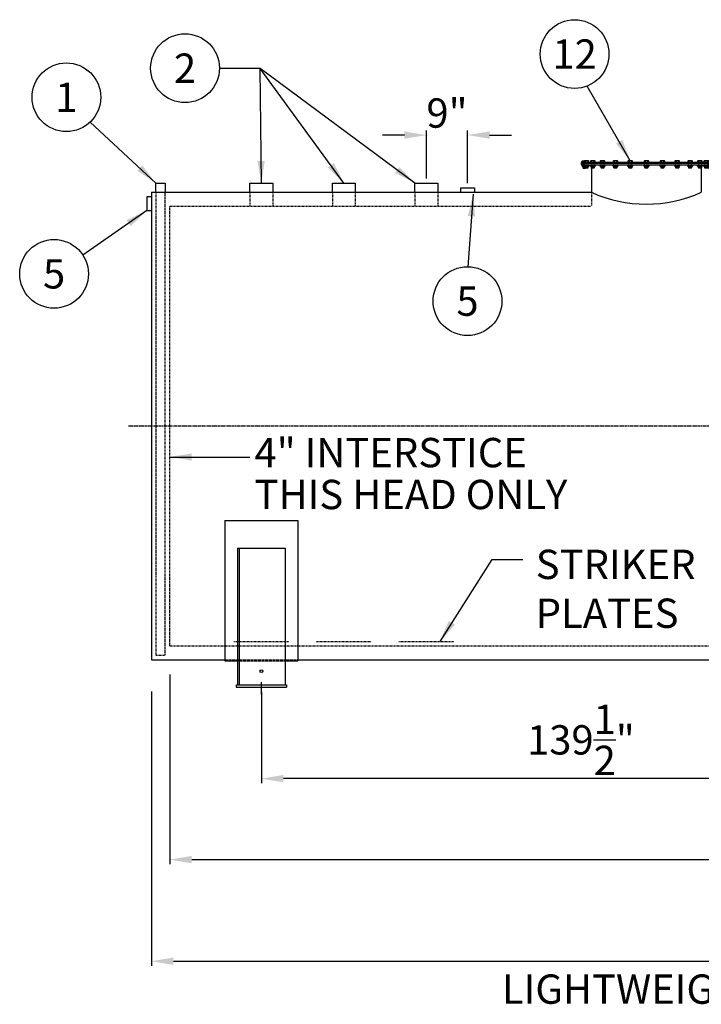
# Model space of a CAD drawing. Units: inches. Extents: x 147 to 1095, y 80 to 485.
# Drawn here: x 150 to 298, y 80 to 295 of the extents above; entities that cross this region are included whole.
import ezdxf
from ezdxf.enums import TextEntityAlignment as Align

# ---------------------------------------------------------------- set-up
doc = ezdxf.new("R2010")
doc.units = ezdxf.units.IN
doc.header["$LTSCALE"] = 0.25
doc.header["$MEASUREMENT"] = 0
doc.linetypes.add('CENTER', pattern=[2, 1.25, -0.25, 0.25, -0.25])
doc.linetypes.add('HIDDEN', pattern=[0.375, 0.25, -0.125])
for name, color, linetype in [('CENTERLINE', 1, 'CENTER'), ('DIM', 1, 'Continuous'), ('HID', 3, 'HIDDEN'), ('OBJ', 7, 'Continuous'), ('TANK_COMPS', 1, 'Continuous'), ('TEXT', 1, 'Continuous'), ('TXT', 7, 'Continuous')]:
    doc.layers.add(name, color=color, linetype=linetype)
doc.styles.get("Standard").update_dxf_attribs({"font": 'romans.shx'})
doc.styles.add('TXT.SHX', font='romans.shx')
doc.dimstyles.get("Standard").update_dxf_attribs({"dimtxt": 6.4, "dimasz": 4.8, "dimexe": 1, "dimexo": 1, "dimgap": 1, "dimtad": 1, "dimtih": 1, "dimtoh": 1, "dimdec": 4, "dimzin": 0, "dimdsep": 46, "dimlunit": 5, "dimtxsty": 'Standard', "dimcen": 0, "dimclrt": 7, "dimadec": 0, "dimazin": 0, "dimtfac": 1, "dimtdec": 4, "dimtofl": 0, "dimtmove": 0, "dimatfit": 1, "dimfxl": 0, "dimtolj": 1, "dimtzin": 0, "dimarcsym": 0})
doc.dimstyles.new('STANDARD$7', dxfattribs={"dimscale": 96, "dimtxt": 0.0625, "dimasz": 0.0538, "dimexe": 0.0625, "dimexo": 0.0625, "dimgap": 0, "dimtad": 0, "dimtih": 1, "dimtoh": 1, "dimdec": 4, "dimrnd": 0.5, "dimzin": 0, "dimdsep": 46, "dimlunit": 4, "dimtxsty": 'Standard', "dimcen": 0.0625, "dimadec": 0, "dimazin": 0, "dimtfac": 1, "dimtdec": 4, "dimtmove": 0, "dimatfit": 3, "dimfxl": 0, "dimfrac": 2, "dimtolj": 1, "dimtzin": 0, "dimarcsym": 0})

# ---------------------------------------------------------------- blocks, each defined once
blk = doc.blocks.new('*D9')
at = {"layer": 'DEFPOINTS', "color": 0}
for p in [(178.39, 149.25), (505.39, 149.25), (505.39, 89.37)]:
    blk.add_point(p, dxfattribs=at)
at = {"layer": 'DIM', "color": 0, "lineweight": -2}
for p, q in [((178.39, 148.25), (178.39, 88.37)), ((505.39, 148.25), (505.39, 88.37)), ((183.19, 89.37), (500.59, 89.37))]:
    blk.add_line(p, q, dxfattribs=at)
at = {"layer": 'DIM', "color": 0}
for points in [[(183.19, 90.17), (183.19, 88.57), (178.39, 89.37)], [(500.59, 90.17), (500.59, 88.57), (505.39, 89.37)]]:
    blk.add_solid(points, dxfattribs=at)
at = {"layer": 'DIM', "color": 7, "insert": (341.89, 94.18), "char_height": 6.4, "attachment_point": 5}
blk.add_mtext('\\A1;27\'-3" OUTER', dxfattribs=at)
blk = doc.blocks.new('*D10')
at = {"layer": 'DEFPOINTS', "color": 0}
for p in [(182.39, 152.91), (502.39, 152.91), (502.39, 111.54)]:
    blk.add_point(p, dxfattribs=at)
at = {"layer": 'DIM', "color": 0, "lineweight": -2}
for p, q in [((182.39, 151.91), (182.39, 110.54)), ((502.39, 151.91), (502.39, 110.54)), ((187.19, 111.54), (497.59, 111.54))]:
    blk.add_line(p, q, dxfattribs=at)
at = {"layer": 'DIM', "color": 0}
for points in [[(187.19, 112.34), (187.19, 110.74), (182.39, 111.54)], [(497.59, 112.34), (497.59, 110.74), (502.39, 111.54)]]:
    blk.add_solid(points, dxfattribs=at)
at = {"layer": 'DIM', "color": 7, "insert": (342.39, 116.35), "char_height": 6.4, "attachment_point": 5}
blk.add_mtext('\\A1;26\'-8" INNER', dxfattribs=at)
blk = doc.blocks.new('2F')
for p, q in [((-1.5, 0), (-1.5, 1)), ((-1.5, 1), (1.5, 1)), ((1.5, 1), (1.5, 0))]:
    blk.add_line(p, q)
blk = doc.blocks.new('*D12')
at = {"layer": 'DEFPOINTS', "color": 0}
for p in [(341.89, 155.17), (202.39, 149.17), (202.39, 129.21)]:
    blk.add_point(p, dxfattribs=at)
at = {"layer": 'DIM', "color": 0, "lineweight": -2}
for p, q in [((341.89, 154.17), (341.89, 128.21)), ((202.39, 148.17), (202.39, 128.21)), ((337.09, 129.21), (207.19, 129.21))]:
    blk.add_line(p, q, dxfattribs=at)
at = {"layer": 'DIM', "color": 0}
for points in [[(207.19, 130.01), (207.19, 128.41), (202.39, 129.21)], [(337.09, 130.01), (337.09, 128.41), (341.89, 129.21)]]:
    blk.add_solid(points, dxfattribs=at)
at = {"layer": 'DIM', "color": 7, "insert": (272.11, 137.67), "char_height": 6.4, "attachment_point": 5}
blk.add_mtext('\\A1;139{\\H1.000000x;\\S1/2;}"', dxfattribs=at)
blk = doc.blocks.new('24MW-S')
at = {"color": 11}
for p, q in [((-14.01, 6.53), (-14.01, 6.81)), ((-13.95, 6.5), (-14.01, 6.53)), ((-13.51, 6.5), (-13.95, 6.5)), ((-13.89, 6.87), (-13.49, 6.87)), ((13.89, 6.87), (13.49, 6.87)), ((13.51, 6.5), (13.95, 6.5)), ((13.76, 6.81), (13.76, 6.53)), ((13.95, 6.5), (14.01, 6.53)), ((14.01, 6.53), (14.01, 6.81))]:
    blk.add_line(p, q, dxfattribs=at)
at = {"color": 7}
blk.add_lwpolyline([(-14.25, 6), (-14.25, 6.5), (14.25, 6.5), (14.25, 6)], close=True, dxfattribs=at)
at = {"color": 11}
for points in [[(-13.89, 6.87, -0.236068), (-13.76, 6.81, -0.123106), (-13.51, 6.87, -0.236068)], [(-13.42, 6.87, -0.236068), (-13.29, 6.81, -0.25), (-12.79, 6.81, -0.236068), (-12.67, 6.87, 0.5)], [(-12.06, 6.87, -0.236068), (-11.93, 6.81, -0.25), (-11.43, 6.81, -0.236068), (-11.31, 6.87, 0.5)], [(-9.93, 6.87, -0.236068), (-9.8, 6.81, -0.25), (-9.3, 6.81, -0.236068), (-9.18, 6.87, 0.5)], [(-7.13, 6.87, -0.236068), (-7, 6.81, -0.25), (-6.5, 6.81, -0.236068), (-6.38, 6.87, 0.5)], [(-3.89, 6.87, -0.236068), (-3.76, 6.81, -0.25), (-3.26, 6.81, -0.236068), (-3.14, 6.87, 0.5)], [(-0.38, 6.87, -0.236068), (-0.26, 6.81, -0.25), (0.24, 6.81, -0.236068), (0.37, 6.87, 0.5)], [(3.14, 6.87, -0.236068), (3.26, 6.81, -0.25), (3.76, 6.81, -0.236068), (3.89, 6.87, 0.5)], [(6.38, 6.87, -0.236068), (6.5, 6.81, -0.25), (7, 6.81, -0.236068), (7.13, 6.87, 0.5)], [(9.18, 6.87, -0.236068), (9.3, 6.81, -0.25), (9.8, 6.81, -0.236068), (9.93, 6.87, 0.5)], [(11.31, 6.87, -0.236068), (11.43, 6.81, -0.25), (11.93, 6.81, -0.236068), (12.06, 6.87, 0.5)], [(12.67, 6.87, -0.236068), (12.79, 6.81, -0.25), (13.29, 6.81, -0.236068), (13.42, 6.87, 0.5)], [(-13.49, 6), (-13.89, 6, 0.236068), (-14.01, 5.94), (-14.01, 5.69, 0.236068), (-13.89, 5.62), (-13.49, 5.62, 0.236068)], [(-13.89, 6, -0.236068), (-13.76, 5.94, -0.123106), (-13.51, 6, -0.236068)], [(-13.89, 5.62, 0.236068), (-13.76, 5.69, 0.123106), (-13.51, 5.62, 0.236068)], [(-13.42, 6, -0.236068), (-13.29, 5.94, -0.25), (-12.79, 5.94, -0.236068), (-12.67, 6, 0.5)], [(-13.42, 5.62, 0.236068), (-13.29, 5.69, 0.25), (-12.79, 5.69, 0.236068), (-12.67, 5.62, -0.5)], [(-12.06, 6, -0.236068), (-11.93, 5.94, -0.25), (-11.43, 5.94, -0.236068), (-11.31, 6, 0.5)], [(-12.06, 5.62, 0.236068), (-11.93, 5.69, 0.25), (-11.43, 5.69, 0.236068), (-11.31, 5.62, -0.5)], [(-9.93, 6, -0.236068), (-9.8, 5.94, -0.25), (-9.3, 5.94, -0.236068), (-9.18, 6, 0.5)], [(-9.93, 5.62, 0.236068), (-9.8, 5.69, 0.25), (-9.3, 5.69, 0.236068), (-9.18, 5.62, -0.5)], [(-7.13, 6, -0.236068), (-7, 5.94, -0.25), (-6.5, 5.94, -0.236068), (-6.38, 6, 0.5)], [(-7.13, 5.62, 0.236068), (-7, 5.69, 0.25), (-6.5, 5.69, 0.236068), (-6.38, 5.62, -0.5)], [(-3.89, 6, -0.236068), (-3.76, 5.94, -0.25), (-3.26, 5.94, -0.236068), (-3.14, 6, 0.5)], [(-3.89, 5.62, 0.236068), (-3.76, 5.69, 0.25), (-3.26, 5.69, 0.236068), (-3.14, 5.62, -0.5)], [(-0.38, 6, -0.236068), (-0.26, 5.94, -0.25), (0.24, 5.94, -0.236068), (0.37, 6, 0.5)], [(-0.38, 5.62, 0.236068), (-0.26, 5.69, 0.25), (0.24, 5.69, 0.236068), (0.37, 5.62, -0.5)], [(3.14, 6, -0.236068), (3.26, 5.94, -0.25), (3.76, 5.94, -0.236068), (3.89, 6, 0.5)], [(3.14, 5.62, 0.236068), (3.26, 5.69, 0.25), (3.76, 5.69, 0.236068), (3.89, 5.62, -0.5)], [(6.38, 6, -0.236068), (6.5, 5.94, -0.25), (7, 5.94, -0.236068), (7.13, 6, 0.5)], [(6.38, 5.62, 0.236068), (6.5, 5.69, 0.25), (7, 5.69, 0.236068), (7.13, 5.62, -0.5)], [(9.18, 6, -0.236068), (9.3, 5.94, -0.25), (9.8, 5.94, -0.236068), (9.93, 6, 0.5)], [(9.18, 5.62, 0.236068), (9.3, 5.69, 0.25), (9.8, 5.69, 0.236068), (9.93, 5.62, -0.5)], [(11.31, 6, -0.236068), (11.43, 5.94, -0.25), (11.93, 5.94, -0.236068), (12.06, 6, 0.5)], [(11.31, 5.62, 0.236068), (11.43, 5.69, 0.25), (11.93, 5.69, 0.236068), (12.06, 5.62, -0.5)], [(12.67, 6, -0.236068), (12.79, 5.94, -0.25), (13.29, 5.94, -0.236068), (13.42, 6, 0.5)], [(12.67, 5.62, 0.236068), (12.79, 5.69, 0.25), (13.29, 5.69, 0.236068), (13.42, 5.62, -0.5)], [(13.49, 6), (13.89, 6, -0.236068), (14.01, 5.94), (14.01, 5.69, -0.236068), (13.89, 5.62), (13.49, 5.62, -0.236068)], [(13.89, 6, 0.236068), (13.76, 5.94, 0.123106), (13.51, 6, 0.236068)], [(13.89, 5.62, -0.236068), (13.76, 5.69, -0.123106), (13.51, 5.62, -0.236068)]]:
    blk.add_lwpolyline(points, format="xyb", dxfattribs=at)
for points in [[(-13.76, 6.53), (-13.83, 6.5)], [(-13.76, 6.81), (-13.76, 6.53)], [(-13.76, 6.53), (-13.7, 6.5)], [(-13.29, 6.53), (-13.35, 6.5)], [(-13.29, 6.81), (-13.29, 6.53)], [(-13.29, 6.53), (-13.23, 6.5)], [(-12.79, 6.53), (-12.85, 6.5)], [(-12.79, 6.81), (-12.79, 6.53)], [(-12.79, 6.53), (-12.73, 6.5)], [(-11.93, 6.53), (-12, 6.5)], [(-11.93, 6.81), (-11.93, 6.53)], [(-11.93, 6.53), (-11.87, 6.5)], [(-11.43, 6.53), (-11.5, 6.5)], [(-11.43, 6.81), (-11.43, 6.53)], [(-11.43, 6.53), (-11.37, 6.5)], [(-9.8, 6.53), (-9.86, 6.5)], [(-9.8, 6.81), (-9.8, 6.53)], [(-9.8, 6.53), (-9.74, 6.5)], [(-9.3, 6.53), (-9.36, 6.5)], [(-9.3, 6.81), (-9.3, 6.53)], [(-9.3, 6.53), (-9.24, 6.5)], [(-7, 6.53), (-7.07, 6.5)], [(-7, 6.81), (-7, 6.53)], [(-7, 6.53), (-6.94, 6.5)], [(-6.5, 6.53), (-6.57, 6.5)], [(-6.5, 6.81), (-6.5, 6.53)], [(-6.5, 6.53), (-6.44, 6.5)], [(-3.76, 6.53), (-3.82, 6.5)], [(-3.76, 6.81), (-3.76, 6.53)], [(-3.76, 6.53), (-3.7, 6.5)], [(-3.26, 6.53), (-3.32, 6.5)], [(-3.26, 6.81), (-3.26, 6.53)], [(-3.26, 6.53), (-3.2, 6.5)], [(-0.26, 6.53), (-0.32, 6.5)], [(-0.26, 6.81), (-0.26, 6.53)], [(-0.26, 6.53), (-0.2, 6.5)], [(0.24, 6.53), (0.18, 6.5)], [(0.24, 6.81), (0.24, 6.53)], [(0.24, 6.53), (0.3, 6.5)], [(3.26, 6.53), (3.2, 6.5)], [(3.26, 6.81), (3.26, 6.53)], [(3.26, 6.53), (3.32, 6.5)], [(3.76, 6.53), (3.7, 6.5)], [(3.76, 6.81), (3.76, 6.53)], [(3.76, 6.53), (3.82, 6.5)], [(6.5, 6.53), (6.44, 6.5)], [(6.5, 6.81), (6.5, 6.53)], [(6.5, 6.53), (6.57, 6.5)], [(7, 6.53), (6.94, 6.5)], [(7, 6.81), (7, 6.53)], [(7, 6.53), (7.07, 6.5)], [(9.3, 6.53), (9.24, 6.5)], [(9.3, 6.81), (9.3, 6.53)], [(9.3, 6.53), (9.36, 6.5)], [(9.8, 6.53), (9.74, 6.5)], [(9.8, 6.81), (9.8, 6.53)], [(9.8, 6.53), (9.86, 6.5)], [(11.43, 6.53), (11.37, 6.5)], [(11.43, 6.81), (11.43, 6.53)], [(11.43, 6.53), (11.5, 6.5)], [(11.93, 6.53), (11.87, 6.5)], [(11.93, 6.81), (11.93, 6.53)], [(11.93, 6.53), (12, 6.5)], [(12.79, 6.53), (12.73, 6.5)], [(12.79, 6.81), (12.79, 6.53)], [(12.79, 6.53), (12.85, 6.5)], [(13.29, 6.53), (13.23, 6.5)], [(13.29, 6.81), (13.29, 6.53)], [(13.29, 6.53), (13.35, 6.5)], [(13.76, 6.53), (13.7, 6.5)], [(13.76, 6.53), (13.83, 6.5)], [(-14.25, 6.25), (14.25, 6.25)], [(-13.83, 5.62), (-13.83, 5.31), (-13.77, 5.25), (-13.29, 5.25)], [(-13.83, 5.56), (-13.39, 5.56)], [(-13.83, 5.44), (-13.39, 5.44)], [(-13.83, 5.31), (-13.39, 5.31)], [(-13.76, 5.69), (-13.76, 5.94)], [(-13.76, 5.5), (-13.35, 5.5)], [(-13.76, 5.38), (-13.35, 5.38)], [(-13.35, 5.62), (-13.35, 5.31), (-13.29, 5.25), (-12.79, 5.25), (-12.73, 5.31), (-12.73, 5.62)], [(-13.35, 5.56), (-12.73, 5.56)], [(-13.35, 5.44), (-12.73, 5.44)], [(-13.35, 5.31), (-12.73, 5.31)], [(-13.29, 5.69), (-13.29, 5.94)], [(-13.29, 5.5), (-12.79, 5.5)], [(-13.29, 5.38), (-12.79, 5.38)], [(-12.79, 5.69), (-12.79, 5.94)], [(-12, 5.62), (-12, 5.31), (-11.94, 5.25), (-11.43, 5.25), (-11.37, 5.31), (-11.37, 5.62)], [(-12, 5.56), (-11.37, 5.56)], [(-12, 5.44), (-11.37, 5.44)], [(-12, 5.31), (-11.37, 5.31)], [(-11.93, 5.69), (-11.93, 5.94)], [(-11.93, 5.5), (-11.43, 5.5)], [(-11.93, 5.38), (-11.43, 5.38)], [(-11.43, 5.69), (-11.43, 5.94)], [(-9.86, 5.62), (-9.86, 5.31), (-9.8, 5.25), (-9.3, 5.25), (-9.24, 5.31), (-9.24, 5.62)], [(-9.86, 5.56), (-9.24, 5.56)], [(-9.86, 5.44), (-9.24, 5.44)], [(-9.86, 5.31), (-9.24, 5.31)], [(-9.8, 5.69), (-9.8, 5.94)], [(-9.8, 5.5), (-9.3, 5.5)], [(-9.8, 5.38), (-9.3, 5.38)], [(-9.3, 5.69), (-9.3, 5.94)], [(-7.07, 5.62), (-7.07, 5.31), (-7.01, 5.25), (-6.5, 5.25), (-6.44, 5.31), (-6.44, 5.62)], [(-7.07, 5.56), (-6.44, 5.56)], [(-7.07, 5.44), (-6.44, 5.44)], [(-7.07, 5.31), (-6.44, 5.31)], [(-7, 5.69), (-7, 5.94)], [(-7, 5.5), (-6.5, 5.5)], [(-7, 5.38), (-6.5, 5.38)], [(-6.5, 5.69), (-6.5, 5.94)], [(-3.82, 5.62), (-3.82, 5.31), (-3.76, 5.25), (-3.26, 5.25), (-3.2, 5.31), (-3.2, 5.62)], [(-3.82, 5.56), (-3.2, 5.56)], [(-3.82, 5.44), (-3.2, 5.44)], [(-3.82, 5.31), (-3.2, 5.31)], [(-3.76, 5.69), (-3.76, 5.94)], [(-3.76, 5.5), (-3.26, 5.5)], [(-3.76, 5.38), (-3.26, 5.38)], [(-3.26, 5.69), (-3.26, 5.94)], [(-0.32, 5.62), (-0.32, 5.31), (-0.26, 5.25), (0.24, 5.25), (0.3, 5.31), (0.3, 5.62)], [(-0.32, 5.56), (0.3, 5.56)], [(-0.32, 5.44), (0.3, 5.44)], [(-0.32, 5.31), (0.3, 5.31)], [(-0.26, 5.69), (-0.26, 5.94)], [(-0.26, 5.5), (0.24, 5.5)], [(-0.26, 5.38), (0.24, 5.38)], [(0.24, 5.69), (0.24, 5.94)], [(3.2, 5.62), (3.2, 5.31), (3.26, 5.25), (3.76, 5.25), (3.82, 5.31), (3.82, 5.62)], [(3.2, 5.56), (3.82, 5.56)], [(3.2, 5.44), (3.82, 5.44)], [(3.2, 5.31), (3.82, 5.31)], [(3.26, 5.69), (3.26, 5.94)], [(3.26, 5.5), (3.76, 5.5)], [(3.26, 5.38), (3.76, 5.38)], [(3.76, 5.69), (3.76, 5.94)], [(6.44, 5.62), (6.44, 5.31), (6.5, 5.25), (7.01, 5.25), (7.07, 5.31), (7.07, 5.62)], [(6.44, 5.56), (7.07, 5.56)], [(6.44, 5.44), (7.07, 5.44)], [(6.44, 5.31), (7.07, 5.31)], [(6.5, 5.69), (6.5, 5.94)], [(6.5, 5.5), (7, 5.5)], [(6.5, 5.38), (7, 5.38)], [(7, 5.69), (7, 5.94)], [(9.24, 5.62), (9.24, 5.31), (9.3, 5.25), (9.8, 5.25), (9.86, 5.31), (9.86, 5.62)], [(9.24, 5.56), (9.86, 5.56)], [(9.24, 5.44), (9.86, 5.44)], [(9.24, 5.31), (9.86, 5.31)], [(9.3, 5.69), (9.3, 5.94)], [(9.3, 5.5), (9.8, 5.5)], [(9.3, 5.38), (9.8, 5.38)], [(9.8, 5.69), (9.8, 5.94)], [(11.37, 5.62), (11.37, 5.31), (11.43, 5.25), (11.94, 5.25), (12, 5.31), (12, 5.62)], [(11.37, 5.56), (12, 5.56)], [(11.37, 5.44), (12, 5.44)], [(11.37, 5.31), (12, 5.31)], [(11.43, 5.69), (11.43, 5.94)], [(11.43, 5.5), (11.93, 5.5)], [(11.43, 5.38), (11.93, 5.38)], [(11.93, 5.69), (11.93, 5.94)], [(12.73, 5.62), (12.73, 5.31), (12.79, 5.25), (13.29, 5.25), (13.35, 5.31), (13.35, 5.62)], [(12.73, 5.56), (13.35, 5.56)], [(12.73, 5.44), (13.35, 5.44)], [(12.73, 5.31), (13.35, 5.31)], [(12.79, 5.69), (12.79, 5.94)], [(12.79, 5.5), (13.29, 5.5)], [(12.79, 5.38), (13.29, 5.38)], [(13.29, 5.69), (13.29, 5.94)], [(13.83, 5.62), (13.83, 5.31), (13.77, 5.25), (13.29, 5.25)], [(13.76, 5.5), (13.35, 5.5)], [(13.76, 5.38), (13.35, 5.38)], [(13.83, 5.56), (13.39, 5.56)], [(13.83, 5.44), (13.39, 5.44)], [(13.83, 5.31), (13.39, 5.31)], [(13.76, 5.69), (13.76, 5.94)]]:
    blk.add_lwpolyline(points, dxfattribs=at)
for points in [[(-12.54, 6.53), (-12.6, 6.5), (-13.48, 6.5), (-13.54, 6.53), (-13.54, 6.81, -0.236068), (-13.42, 6.87), (-12.67, 6.87, -0.236068), (-12.54, 6.81)], [(-11.18, 6.53), (-11.25, 6.5), (-12.12, 6.5), (-12.18, 6.53), (-12.18, 6.81, -0.236068), (-12.06, 6.87), (-11.31, 6.87, -0.236068), (-11.18, 6.81)], [(-9.05, 6.53), (-9.11, 6.5), (-9.99, 6.5), (-10.05, 6.53), (-10.05, 6.81, -0.236068), (-9.93, 6.87), (-9.18, 6.87, -0.236068), (-9.05, 6.81)], [(-6.25, 6.53), (-6.32, 6.5), (-7.19, 6.5), (-7.25, 6.53), (-7.25, 6.81, -0.236068), (-7.13, 6.87), (-6.38, 6.87, -0.236068), (-6.25, 6.81)], [(-3.01, 6.53), (-3.07, 6.5), (-3.95, 6.5), (-4.01, 6.53), (-4.01, 6.81, -0.236068), (-3.89, 6.87), (-3.14, 6.87, -0.236068), (-3.01, 6.81)], [(0.49, 6.53), (0.43, 6.5), (-0.45, 6.5), (-0.51, 6.53), (-0.51, 6.81, -0.236068), (-0.38, 6.87), (0.37, 6.87, -0.236068), (0.49, 6.81)], [(4.01, 6.53), (3.95, 6.5), (3.07, 6.5), (3.01, 6.53), (3.01, 6.81, -0.236068), (3.14, 6.87), (3.89, 6.87, -0.236068), (4.01, 6.81)], [(7.25, 6.53), (7.19, 6.5), (6.32, 6.5), (6.25, 6.53), (6.25, 6.81, -0.236068), (6.38, 6.87), (7.13, 6.87, -0.236068), (7.25, 6.81)], [(10.05, 6.53), (9.99, 6.5), (9.11, 6.5), (9.05, 6.53), (9.05, 6.81, -0.236068), (9.18, 6.87), (9.93, 6.87, -0.236068), (10.05, 6.81)], [(12.18, 6.53), (12.12, 6.5), (11.25, 6.5), (11.18, 6.53), (11.18, 6.81, -0.236068), (11.31, 6.87), (12.06, 6.87, -0.236068), (12.18, 6.81)], [(13.54, 6.53), (13.48, 6.5), (12.6, 6.5), (12.54, 6.53), (12.54, 6.81, -0.236068), (12.67, 6.87), (13.42, 6.87, -0.236068), (13.54, 6.81)], [(-12.54, 5.69), (-12.54, 5.94, 0.236068), (-12.67, 6), (-13.42, 6, 0.236068), (-13.54, 5.94), (-13.54, 5.69, 0.236068), (-13.42, 5.62), (-12.67, 5.62, 0.236068)], [(-11.18, 5.69), (-11.18, 5.94, 0.236068), (-11.31, 6), (-12.06, 6, 0.236068), (-12.18, 5.94), (-12.18, 5.69, 0.236068), (-12.06, 5.62), (-11.31, 5.62, 0.236068)], [(-9.05, 5.69), (-9.05, 5.94, 0.236068), (-9.18, 6), (-9.93, 6, 0.236068), (-10.05, 5.94), (-10.05, 5.69, 0.236068), (-9.93, 5.62), (-9.18, 5.62, 0.236068)], [(-6.25, 5.69), (-6.25, 5.94, 0.236068), (-6.38, 6), (-7.13, 6, 0.236068), (-7.25, 5.94), (-7.25, 5.69, 0.236068), (-7.13, 5.62), (-6.38, 5.62, 0.236068)], [(-3.01, 5.69), (-3.01, 5.94, 0.236068), (-3.14, 6), (-3.89, 6, 0.236068), (-4.01, 5.94), (-4.01, 5.69, 0.236068), (-3.89, 5.62), (-3.14, 5.62, 0.236068)], [(0.49, 5.69), (0.49, 5.94, 0.236068), (0.37, 6), (-0.38, 6, 0.236068), (-0.51, 5.94), (-0.51, 5.69, 0.236068), (-0.38, 5.62), (0.37, 5.62, 0.236068)], [(4.01, 5.69), (4.01, 5.94, 0.236068), (3.89, 6), (3.14, 6, 0.236068), (3.01, 5.94), (3.01, 5.69, 0.236068), (3.14, 5.62), (3.89, 5.62, 0.236068)], [(7.25, 5.69), (7.25, 5.94, 0.236068), (7.13, 6), (6.38, 6, 0.236068), (6.25, 5.94), (6.25, 5.69, 0.236068), (6.38, 5.62), (7.13, 5.62, 0.236068)], [(10.05, 5.69), (10.05, 5.94, 0.236068), (9.93, 6), (9.18, 6, 0.236068), (9.05, 5.94), (9.05, 5.69, 0.236068), (9.18, 5.62), (9.93, 5.62, 0.236068)], [(12.18, 5.69), (12.18, 5.94, 0.236068), (12.06, 6), (11.31, 6, 0.236068), (11.18, 5.94), (11.18, 5.69, 0.236068), (11.31, 5.62), (12.06, 5.62, 0.236068)], [(13.54, 5.69), (13.54, 5.94, 0.236068), (13.42, 6), (12.67, 6, 0.236068), (12.54, 5.94), (12.54, 5.69, 0.236068), (12.67, 5.62), (13.42, 5.62, 0.236068)]]:
    blk.add_lwpolyline(points, format="xyb", close=True, dxfattribs=at)
for points in [[(-11.99, 5.31), (-11.99, 0)], [(11.99, 5.31), (11.99, 0)]]:
    blk.add_lwpolyline(points)
for centre, radius, start, end in [((-13.89, 6.72), 0.156, 90, 143.1301), ((13.51, 6.34), 0.531, 61.9275, 90), ((13.89, 6.72), 0.156, 90, 143.1301), ((13.89, 6.72), 0.156, 36.8699, 90)]:
    blk.add_arc(centre, radius, start, end, dxfattribs=at)
blk = doc.blocks.new('*D33')
at = {"layer": 'DEFPOINTS', "color": 0}
for p in [(247.39, 269.64), (238.39, 259.17), (247.39, 258.17)]:
    blk.add_point(p, dxfattribs=at)
at = {"layer": 'DIM', "color": 0, "lineweight": -2}
for p, q in [((233.59, 269.64), (228.79, 269.64)), ((238.39, 260.17), (238.39, 270.64)), ((247.39, 259.17), (247.39, 270.64)), ((252.19, 269.64), (256.99, 269.64))]:
    blk.add_line(p, q, dxfattribs=at)
at = {"layer": 'DIM', "color": 0}
for points in [[(233.59, 270.44), (233.59, 268.84), (238.39, 269.64)], [(252.19, 270.44), (252.19, 268.84), (247.39, 269.64)]]:
    blk.add_solid(points, dxfattribs=at)
at = {"layer": 'DIM', "color": 7, "insert": (242.89, 274.45), "char_height": 6.4, "attachment_point": 5}
blk.add_mtext('\\A1;9"', dxfattribs=at)

msp = doc.modelspace()

# ---------------------------------------------------------------- linework, layer by layer
for p, q in [((179.38606, 259.16688), (181.38606, 259.16688)), ((179.38606, 257.16688), (179.38606, 259.16688)), ((181.38606, 259.16688), (181.38606, 257.16688)), ((199.88606, 259.16688), (204.88606, 259.16688)), ((199.88606, 257.16688), (199.88606, 259.16688)), ((204.88606, 259.16688), (204.88606, 257.16688)), ((217.88606, 259.16688), (222.88606, 259.16688)), ((217.88606, 257.16688), (217.88606, 259.16688)), ((222.88606, 259.16688), (222.88606, 257.16688)), ((235.88606, 259.16688), (240.88606, 259.16688)), ((235.88606, 257.16688), (235.88606, 259.16688)), ((240.88606, 259.16688), (240.88606, 257.16688)), ((178.38606, 257.16688), (274.39363, 257.16688)), ((178.38606, 257.16688), (178.38606, 155.16688)), ((178.38606, 155.16688), (194.39856, 155.16688)), ((210.37356, 155.16688), (473.39856, 155.16688))]:
    msp.add_line(p, q)
at = {"layer": 'CENTERLINE'}
msp.add_line((173.38606, 206.16688), (508.38606, 206.16688), dxfattribs=at)
at = {"layer": 'DIM'}
msp.add_line((202.38606, 147.57521), (202.38606, 150.23954), dxfattribs=at)
at = {"layer": 'HID'}
for p, q in [((179.38606, 257.16688), (179.38606, 156.16688)), ((181.38606, 156.16688), (181.38606, 257.16688)), ((199.88606, 257.16688), (199.88606, 254.16688)), ((204.88606, 257.16688), (204.88606, 254.16688)), ((217.88606, 257.16688), (217.88606, 254.16688)), ((222.88606, 257.16688), (222.88606, 254.16688)), ((235.88606, 257.16688), (235.88606, 254.16688)), ((240.88606, 257.16688), (240.88606, 254.16688)), ((274.39363, 257.16688), (274.39363, 254.16688)), ((182.38606, 254.16688), (274.39363, 254.16688)), ((182.38606, 158.16688), (182.38606, 254.16688)), ((196.38606, 159.16688), (208.38606, 159.16688)), ((214.38606, 159.16688), (226.38606, 159.16688)), ((232.38606, 159.16688), (244.38606, 159.16688)), ((182.38606, 158.16688), (502.38606, 158.16688)), ((179.38606, 156.16688), (181.38606, 156.16688)), ((194.39856, 155.16688), (197.19856, 155.16688)), ((197.19856, 155.16688), (207.57356, 155.16688)), ((197.19856, 154.91688), (207.57356, 154.91688)), ((207.57356, 155.16688), (210.37356, 155.16688))]:
    msp.add_line(p, q, dxfattribs=at)
at = {"layer": 'OBJ'}
for p, q in [((194.39856, 185.55477), (210.37356, 185.55477)), ((194.39856, 185.55477), (194.39856, 154.91688)), ((210.37356, 185.55477), (210.37356, 154.91688)), ((197.19856, 179.5152), (197.19856, 149.66688)), ((197.19856, 179.5152), (207.57356, 179.5152)), ((197.57356, 179.5152), (197.57356, 149.66688)), ((207.57356, 179.5152), (207.57356, 149.66688)), ((194.39856, 154.91688), (197.19856, 154.91688)), ((207.57356, 154.91688), (210.37356, 154.91688)), ((196.88606, 149.66688), (207.88606, 149.66688)), ((196.88606, 149.66688), (196.88606, 149.16688)), ((196.88606, 149.16688), (207.88606, 149.16688)), ((207.88606, 149.66688), (207.88606, 149.16688))]:
    msp.add_line(p, q, dxfattribs=at)
msp.add_circle((202.38606, 152.66688), 0.3125, dxfattribs=at)
at = {"layer": 'TANK_COMPS', "color": 7}
msp.add_arc((286.38606, 283.6502), 29.07206, 245.6375751, 294.3624249, dxfattribs=at)
at = {"layer": 'TEXT', "color": 1}
for centre in [(270.7298, 287.32072), (185.73535, 284.2413), (159.85171, 277.90269), (157.15997, 239.36398), (247.36591, 233.40614)]:
    msp.add_circle(centre, 7.5, dxfattribs=at)

# ---------------------------------------------------------------- block references
at = {"xscale": -1}
msp.add_blockref('24MW-S', (286.38606, 257.16688), dxfattribs=at)
msp.add_blockref('2F', (247.38606, 257.16688))
at = {"yscale": -1, "rotation": 270}
msp.add_blockref('2F', (178.38606, 254.66688), dxfattribs=at)

# ---------------------------------------------------------------- texts
at = {"layer": 'TXT', "style": 'TXT.SHX'}
for s, p in [('12', (270.7298, 287.32072)), ('2', (185.73535, 284.2413)), ('1', (159.85171, 277.90269)), ('5', (157.15997, 239.36398)), ('5', (247.36591, 233.40614))]:
    msp.add_text(s, height=6.4, dxfattribs=at).set_placement(p, align=Align.MIDDLE_CENTER)
for s, p in [('4" INTERSTICE', (200.89476, 197.15855)), ('THIS HEAD ONLY', (200.89476, 188.01486)), ('LIGHTWEIGHT INSULATION WITHIN INTERSTICE', (254.86673, 80.08423))]:
    msp.add_text(s, height=6.4, dxfattribs=at).set_placement(p)
at = {"layer": 'TXT', "insert": (262.25581, 179.16909), "char_height": 6.4, "width": 39.2120511, "attachment_point": 1, "style": 'TXT.SHX'}
msp.add_mtext('STRIKER PLATES', dxfattribs=at)

# ---------------------------------------------------------------- dimensions: what is measured, and where the dimension line sits
at = {"layer": 'DIM'}
for base, p1, p2, picture, middle in [((247.38606, 269.63883), (238.38606, 259.16688), (247.38606, 258.16688), '*D33', (242.88606, 269.63883)), ((202.38606, 129.20664), (341.88606, 155.16688), (202.38606, 149.16688), '*D12', (272.1083, 129.20664))]:
    dim = msp.add_linear_dim(base=base, p1=p1, p2=p2, dimstyle='Standard', override={"dimpost": '"'}, dxfattribs=at)
    dim.commit()
    dim.dimension.update_dxf_attribs({"geometry": picture, "text_midpoint": middle, "dimtype": 160})
for base, p1, p2, text, picture, middle in [((502.38606, 111.53688), (182.38606, 152.90578), (502.38606, 152.90578), '<> INNER', '*D10', (342.38606, 116.3464)), ((505.38606, 89.37422), (178.38606, 149.24814), (505.38606, 149.24814), '<> OUTER', '*D9', (341.88606, 94.18374))]:
    dim = msp.add_linear_dim(base=base, p1=p1, p2=p2, text=text, dimstyle='Standard', override={"dimlunit": 4, "dimpost": ''}, dxfattribs=at)
    dim.commit()
    dim.dimension.update_dxf_attribs({"geometry": picture, "text_midpoint": middle})

# ---------------------------------------------------------------- leaders
for points, dimstyle, override in [([(235.88606, 259.16688), (202.12619, 284.19454), (193.39427, 284.19454)], 'STANDARD$7', {"dimscale": 1, "dimtxt": 6.4, "dimasz": 4.8, "dimexe": 1, "dimexo": 1, "dimgap": 1, "dimrnd": 0, "dimlunit": 5, "dimpost": '"', "dimcen": 0, "dimclrt": 7, "dimtofl": 0, "dimatfit": 1, "dimfxl": 1.5, "dimfrac": 0}), ([(202.38606, 259.16688), (202.12619, 284.19454)], 'STANDARD$7', {"dimscale": 1, "dimtxt": 6.4, "dimasz": 4.8, "dimexe": 1, "dimexo": 1, "dimgap": 1, "dimrnd": 0, "dimlunit": 5, "dimpost": '"', "dimcen": 0, "dimclrt": 7, "dimtofl": 0, "dimatfit": 1, "dimfxl": 1.5, "dimfrac": 0}), ([(220.38606, 259.16688), (202.12619, 284.19454)], 'STANDARD$7', {"dimscale": 1, "dimtxt": 6.4, "dimasz": 4.8, "dimexe": 1, "dimexo": 1, "dimgap": 1, "dimrnd": 0, "dimlunit": 5, "dimpost": '"', "dimcen": 0, "dimclrt": 7, "dimtofl": 0, "dimatfit": 1, "dimfxl": 1.5, "dimfrac": 0}), ([(282.87502, 264.03938), (273.47472, 280.34108)], 'STANDARD$7', {"dimscale": 1, "dimtxt": 6.4, "dimasz": 4.8, "dimexe": 1, "dimexo": 1, "dimgap": 1, "dimrnd": 0, "dimlunit": 5, "dimpost": '"', "dimcen": 0, "dimclrt": 7, "dimtofl": 0, "dimatfit": 1, "dimfxl": 1.5, "dimfrac": 0}), ([(179.38606, 259.16688), (165.01018, 272.45841)], 'STANDARD$7', {"dimscale": 1, "dimtxt": 6.4, "dimasz": 4.8, "dimexe": 1, "dimexo": 1, "dimgap": 1, "dimrnd": 0, "dimlunit": 5, "dimpost": '"', "dimcen": 0, "dimclrt": 7, "dimtofl": 0, "dimatfit": 1, "dimfxl": 1.5, "dimfrac": 0}), ([(248.58336, 256.71338), (247.42015, 240.90595)], 'STANDARD$7', {"dimscale": 1, "dimtxt": 6.4, "dimasz": 4.8, "dimexe": 1, "dimexo": 1, "dimgap": 1, "dimrnd": 0, "dimlunit": 5, "dimpost": '"', "dimcen": 0, "dimclrt": 7, "dimtofl": 0, "dimatfit": 1, "dimfxl": 1.5, "dimfrac": 0}), ([(177.38606, 253.16688), (163.44169, 243.46155)], 'STANDARD$7', {"dimscale": 1, "dimtxt": 6.4, "dimasz": 4.8, "dimexe": 1, "dimexo": 1, "dimgap": 1, "dimrnd": 0, "dimlunit": 5, "dimpost": '"', "dimcen": 0, "dimclrt": 7, "dimtofl": 0, "dimatfit": 1, "dimfxl": 1.5, "dimfrac": 0}), ([(182.38606, 199.39639), (199.87917, 199.39639)], 'Standard', {"dimgap": 2, "dimtad": 0}), ([(241.38739, 159.16688), (252.71862, 177.06028), (259.40275, 177.06028)], 'STANDARD$7', {"dimscale": 1, "dimtxt": 6.4, "dimasz": 4.8, "dimexe": 1, "dimexo": 1, "dimgap": 1, "dimrnd": 0, "dimlunit": 5, "dimpost": '"', "dimcen": 0, "dimclrt": 7, "dimtofl": 0, "dimatfit": 1, "dimfxl": 1.5, "dimfrac": 0})]:
    msp.add_leader(points, dimstyle=dimstyle, override=override, dxfattribs=at)

doc.saveas('drawing.dxf')
